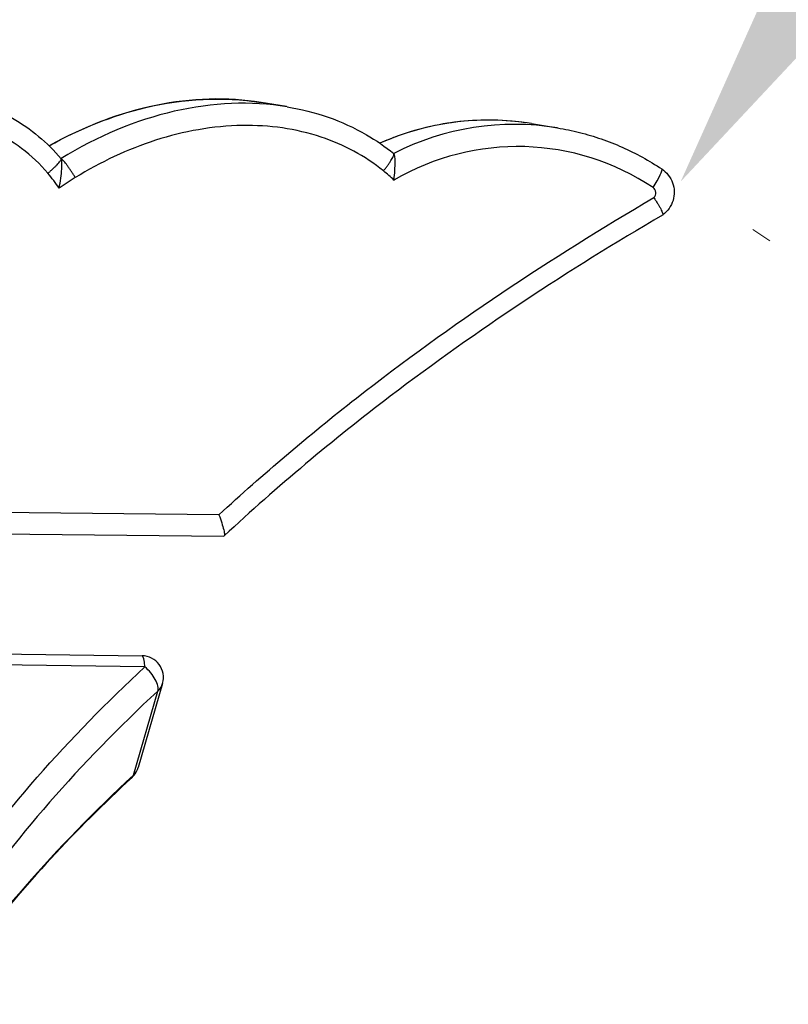
# Model space of a CAD drawing. Units: millimetres. Extents: x 6271.27 to 6275.73, y -1200.01 to -1195.89.
# Drawn here: x 6274.08 to 6274.25, y -1197.6 to -1197.37 of the extents above; entities that cross this region are included whole.
import ezdxf

# ---------------------------------------------------------------- set-up
doc = ezdxf.new("R2010")
doc.units = ezdxf.units.MM
for name, color, linetype, lineweight in [('Bemaßung', 9, 'Continuous', 5), ('ESF_Spielgeraet', 7, 'Continuous', 15), ('Kontur 25', 7, 'Continuous', 25)]:
    doc.layers.add(name, color=color, linetype=linetype, lineweight=lineweight)
doc.styles.get("Standard").update_dxf_attribs({"font": 'tahoma.ttf'})
doc.dimstyles.new('100', dxfattribs={"dimscale": 0.001, "dimtxt": 100, "dimasz": 100, "dimexe": 20, "dimexo": 30, "dimgap": 10, "dimtad": 1, "dimtxsty": 'Standard', "dimcen": 100, "dimazin": 0, "dimtfac": 1, "dimtmove": 0, "dimatfit": 3, "dimfxl": 1, "dimarcsym": 0})

# ---------------------------------------------------------------- blocks, each defined once
blk = doc.blocks.new('*D15')
at = {"layer": 'Bemaßung', "color": 0, "lineweight": -2, "transparency": 16777216}
for p, q in [((6275.081184206643, -1196.172189235225), (6275.077233597125, -1196.169558639055)), ((6274.284648252042, -1197.323771994879), (6275.005162321007, -1196.241709392057)), ((6274.249821819376, -1197.420723007712), (6274.245871209858, -1197.418092411541))]:
    blk.add_line(p, q, dxfattribs=at)
at = {"layer": 'Bemaßung', "color": 0, "transparency": 16777216}
for points in [[(6274.991289723535, -1196.232472032199), (6275.019034918479, -1196.250946751915), (6275.060586480158, -1196.158473807224)], [(6274.27077565457, -1197.314534635021), (6274.298520849514, -1197.333009354737), (6274.229224092891, -1197.407007579711)]]:
    blk.add_solid(points, dxfattribs=at)
at = {"layer": 'Defpoints', "color": 0, "transparency": 16777216}
for p in [(6275.056213531194, -1196.15556198748), (6275.060586480158, -1196.158473807224), (6274.224851143927, -1197.404095759966)]:
    blk.add_point(p, dxfattribs=at)
at = {"layer": 'Bemaßung', "color": 0, "transparency": 16777216, "insert": (6274.583783870502, -1196.742041717232), "char_height": 0.1, "attachment_point": 5, "rotation": 56.34150663520298}
blk.add_mtext('min. 1,50m', dxfattribs=at)
blk = doc.blocks.new('1')
at = {"layer": 'Kontur 25', "color": 7}
for p, q in [((6274.138138801639, -1197.389704305215), (6274.132282093914, -1197.388743349494)), ((6274.19474484343, -1197.393619775854), (6274.200761931851, -1197.394607046485)), ((6274.086122093574, -1197.401745591587), (6274.086135529452, -1197.401761469987)), ((6274.162960337709, -1197.40054533228), (6274.162967099882, -1197.400550784202)), ((6274.122565316849, -1197.483961330637), (6273.862757694825, -1197.481455071732)), ((6273.861957324244, -1197.486331428663), (6274.123721502158, -1197.48885656326)), ((6273.8475450825, -1197.512993356141), (6274.104805385469, -1197.516514942862)), ((6274.10544034228, -1197.519088569354), (6273.848180108006, -1197.515566983573)), ((6274.109538880127, -1197.522907010767), (6274.103911144904, -1197.542314243763)), ((6274.102817411819, -1197.544067059056), (6274.10844493935, -1197.524660542295))]:
    blk.add_line(p, q, dxfattribs=at)
for centre, radius, start, end in [((6274.104736710448, -1197.52151447122), 0.004999999999993072, 343.8288277437971, 89.21295186029833), ((6274.099108975225, -1197.540921704216), 0.005000000000010325, 313.1592764810816, 343.8288277437971)]:
    blk.add_arc(centre, radius, start, end, dxfattribs=at)
for centre, major_axis, ratio, start_param, end_param in [((6274.10546540234, -1197.458814537574), (0.05458293422178567, 0.05648506990943056), 0.7843985114063585, 0.4975780295876473, 1.208821368166519), ((6274.111482490761, -1197.459801808206), (0.05458293422177732, 0.05648506990945078), 0.7843985114064159, 0.4975780295873997, 1.258528770499906), ((6274.111482490761, -1197.459801808206), (0.05458293422177732, 0.05648506990945078), 0.7843985114064159, 0.4972998469759773, 0.4975780295873997), ((6274.184604156647, -1197.455423912461), (0.01014068678345905, 0.06180413660714552), 0.9883129386887473, 1.029760040007714e-13, 0.5772525409556256), ((6274.190621245068, -1197.456411183092), (0.01014068678346126, 0.06180413660712475), 0.9883129386887105, 9.864890433345456e-16, 0.6282459753743351), ((6274.191373049712, -1197.456534582505), (0.009331151286165374, 0.05687028513047478), 0.9883129386887991, 5.862755646585645, 6.968939967228423), ((6274.138793384734, -1197.438789074236), (0.00828768960227481, -0.04213649850345466), 0.8932683034008277, 2.245717521381224, 2.324597046252824), ((6274.222079934164, -1197.408257538003), (0.002771205318876088, 0.004161780995872516), 0.1391636132552633, 4.775259306393286, 6.283185307179521), ((6274.122640923052, -1197.475321982902), (-0.04800262013327156, -0.07029702337007677), 0.875377291811506, 4.244188696348081, 4.297659513451187), ((6274.222025760188, -1197.40961554674), (0.0002392158041318868, 0.001457941316300762), 0.9883129386886165, 4.0361640552075, 5.862904717553854), ((6274.104736947845, -1197.52151447447), (6.843762489160132e-05, 0.004999531607211232), 0.1534740146635164, 6.283177843998661, 6.283185307227041), ((6274.104736947845, -1197.52151447447), (6.84376248911594e-05, 0.004999531607211236), 0.1534740146635163, 5.221097309000646, 6.283177843950608), ((6274.104736809438, -1197.521514561135), (0.003397372281041863, -0.0036684240216683), 0.4483724046593, 0.2634000264906238, 1.834204378692611), ((6274.104736710448, -1197.52151447122), (0.004802169677281027, -0.001392539547228013), 0.8630208223478595, 5.804538819001967, 6.283185307179605), ((6276.593610967812, -1198.28641480846), (2.566244830906245, -0.631492121355031), 0.292105257523133, 2.951502185484514, 3.032793773500408), ((6274.099108975225, -1197.540921704216), (0.004802169677279562, -0.001392539547232214), 0.8630208223478663, 5.80437942545552, 6.283185307180358), ((6276.587983233233, -1198.305822041645), (2.566244831551922, -0.6314921215464765), 0.2921052574870454, 2.951502185512286, 3.032793773517746), ((6274.09910905939, -1197.540921845247), (0.003397395754398976, -0.003668402282563048), 0.4483534469106941, 3.724389853136098e-05, 0.2634182290769457)]:
    blk.add_ellipse(centre, major_axis=major_axis, ratio=ratio, start_param=start_param, end_param=end_param, dxfattribs=at)
for points, knots in [([(6274.06064757747, -1197.38739965715), (6274.065604109798, -1197.388212914071), (6274.07050738113, -1197.389883902219), (6274.079116726979, -1197.394778246485), (6274.082966901567, -1197.398014174471), (6274.086122119302, -1197.401745621994)], [0, 0, 0, 0, 1.521012979522903, 1.521012979522903, 2.994891991378695, 2.994891991378695, 2.994891991378695, 2.994891991378695]), ([(6274.083342021274, -1197.398755244853), (6274.090332631579, -1197.394814656868), (6274.097888512898, -1197.391760544988), (6274.114311254239, -1197.387868139634), (6274.123527795234, -1197.387306682866), (6274.132300216382, -1197.388746042431)], [0.3915487570432563, 0.3915487570432563, 0.3915487570432563, 0.3915487570432563, 2.806219846968161, 2.806219846968161, 5.499591148575396, 5.499591148575396, 5.499591148575396, 5.499591148575396]), ([(6274.138317304799, -1197.389733313063), (6274.144700890492, -1197.390780717762), (6274.151020732465, -1197.392944676975), (6274.158844742052, -1197.397471167909), (6274.160971021481, -1197.398928315323), (6274.162960337268, -1197.400545332826)], [0, 0, 0, 0, 1.959934004462173, 1.959934004462173, 2.734502313197377, 2.734502313197377, 2.734502313197377, 2.734502313197377]), ([(6274.083056858862, -1197.405098192326), (6274.081253201774, -1197.40296650893), (6274.07718822343, -1197.399091493503), (6274.069661259907, -1197.394703541667), (6274.061015390555, -1197.392174311628), (6274.051230368176, -1197.391600296552), (6274.041023488114, -1197.393077390001), (6274.02663350965, -1197.397814836224), (6274.016653995991, -1197.4038150284), (6274.01034179287, -1197.408612075929)], [0, 0, 0, 0, 8.436854475287312, 16.87370895057462, 26.22527365335355, 35.57683835613248, 46.46617969468507, 57.35552103323767, 81.29988206882122, 81.29988206882122, 81.29988206882122, 81.29988206882122]), ([(6274.194744844074, -1197.393619775959), (6274.192179808329, -1197.393198910509), (6274.189587975056, -1197.392941437975), (6274.184391833439, -1197.392757333287), (6274.181787547991, -1197.392830701606), (6274.176607844144, -1197.393307027723), (6274.174032448359, -1197.393709982792), (6274.168951358138, -1197.394838952699), (6274.166445685537, -1197.395564961759), (6274.162560072066, -1197.396962738416), (6274.161144172184, -1197.397532107917), (6274.159750826883, -1197.398153204743)], [6.122424455233397, 6.122424455233397, 6.122424455233397, 6.122424455233397, 6.248165943259215, 6.248165943259215, 6.373907431285033, 6.373907431285033, 6.49964891931085, 6.49964891931085, 6.625390407336668, 6.625390407336668, 6.698989685506589, 6.698989685506589, 6.698989685506589, 6.698989685506589]), ([(6274.160563638908, -1197.404552662498), (6274.156299375315, -1197.401087183882), (6274.148624709543, -1197.397003756255), (6274.137249940236, -1197.394372699982), (6274.124258598688, -1197.393601754614), (6274.107640104322, -1197.396618946774), (6274.095205438546, -1197.402498204789), (6274.089389606449, -1197.406100025028)], [0, 0, 0, 0, 16.6159799264959, 25.96314307395924, 35.31030622142259, 55.96727953231739, 76.62425284321219, 76.62425284321219, 76.62425284321219, 76.62425284321219]), ([(6274.200761931287, -1197.394607046394), (6274.202477203548, -1197.394888484477), (6274.204180494854, -1197.395242933074), (6274.20755101719, -1197.396095327482), (6274.209218245259, -1197.396593272511), (6274.21250479898, -1197.397729104356), (6274.214124121766, -1197.398366990115), (6274.217303372724, -1197.399778144976), (6274.218863298146, -1197.400551412762), (6274.221912696536, -1197.402227805835), (6274.223402166907, -1197.403130929566), (6274.224851139484, -1197.404095757008)], [0.1607608321869209, 0.1607608321869209, 0.1607608321869209, 0.1607608321869209, 0.2448457757585683, 0.2448457757585683, 0.3289307193302157, 0.3289307193302157, 0.4130156629018631, 0.4130156629018631, 0.4971006064735105, 0.4971006064735105, 0.5811855500451578, 0.5811855500451578, 0.5811855500451578, 0.5811855500451578]), ([(6274.085663520983, -1197.408538196201), (6274.085664385985, -1197.408533581506), (6274.085665250351, -1197.408528966661), (6274.085808491328, -1197.407763616136), (6274.085934104308, -1197.406995460809), (6274.086137856267, -1197.405507611355), (6274.086216714361, -1197.404780814791), (6274.086308543673, -1197.403474395282), (6274.086318946241, -1197.402940848101), (6274.086284023834, -1197.402279793177), (6274.086256326897, -1197.402070105057), (6274.086191472908, -1197.401852290051), (6274.086165340473, -1197.40179670972), (6274.086135533541, -1197.401761467871)], [-0.8652599306795123, -0.8652599306795123, -0.8652599306795123, -0.8652599306795123, -0.8640237291319732, -0.8640237291319732, -0.6602444826966828, -0.6602444826966828, -0.4554752601971026, -0.4554752601971026, -0.2524522054453455, -0.2524522054453455, -0.1195518222677025, -0.1195518222677025, -0.0497833652288745, -0.0497833652288745, -0.0497833652288745, -0.0497833652288745]), ([(6274.163002051581, -1197.406680561121), (6274.163002640701, -1197.406676391153), (6274.1630030973, -1197.40667240835), (6274.16309023104, -1197.40591221689), (6274.163158680986, -1197.405150815109), (6274.163247164704, -1197.403714327974), (6274.163268033929, -1197.40303888891), (6274.163254224874, -1197.401914818699), (6274.163224731678, -1197.401458593505), (6274.163139486894, -1197.400931205641), (6274.163100989402, -1197.400781645661), (6274.163028085576, -1197.400619357755), (6274.162998657569, -1197.400576230886), (6274.162967098874, -1197.400550783397)], [-0.8705577705226435, -0.8705577705226435, -0.8705577705226435, -0.8705577705226435, -0.8693695139078595, -0.8693695139078595, -0.6426442808000316, -0.6426442808000316, -0.4203574054996536, -0.4203574054996536, -0.2194191381280922, -0.2194191381280922, -0.1052767467188006, -0.1052767467188006, -0.03772089425525427, -0.03772089425525427, -0.03772089425525427, -0.03772089425525427]), ([(6274.224851139484, -1197.404095757008), (6274.225424155714, -1197.404477311353), (6274.2259342761, -1197.404950524227), (6274.226781994756, -1197.406033275353), (6274.227118399039, -1197.406643410101), (6274.227584857254, -1197.407939758371), (6274.22771351428, -1197.408626265645), (6274.227749919891, -1197.410006977419), (6274.227656701555, -1197.410701068849), (6274.227256572584, -1197.412026168961), (6274.226949580768, -1197.412657018433), (6274.226151761971, -1197.413789789172), (6274.225661673275, -1197.414292009978), (6274.225087382562, -1197.414716236372), (6274.225071746107, -1197.414727678753), (6274.225056057455, -1197.414739051431)], [0.5811855500438338, 0.5811855500438338, 0.5811855500438338, 0.5811855500438338, 0.8988281155038664, 0.8988281155038664, 1.218516098126226, 1.218516098126226, 1.540386165347567, 1.540386165347567, 1.863710506034291, 1.863710506034291, 2.187167726791484, 2.187167726791484, 2.509374009312031, 2.509374009312031, 2.518361101966389, 2.518361101966389, 2.518361101966389, 2.518361101966389]), ([(6274.122565316849, -1197.483961330637), (6274.132761486847, -1197.474534531586), (6274.143371404499, -1197.46556557744), (6274.154302412263, -1197.457022872183), (6274.176096404001, -1197.439990623019), (6274.199166776017, -1197.424652775706), (6274.22300010772, -1197.410712579904)], [1.990371957685213, 1.990371957685213, 1.990371957685213, 1.990371957685213, 43.83695537189986, 43.83695537189986, 43.83695537189986, 127.2697104419459, 127.2697104419459, 127.2697104419459, 127.2697104419459]), ([(6274.22300010772, -1197.410712579904), (6274.223156728477, -1197.410931687798), (6274.22346901722, -1197.411383795991), (6274.223899802329, -1197.412063862422), (6274.224290428466, -1197.412729873832), (6274.224619505564, -1197.413345120029), (6274.224870263338, -1197.413874382476), (6274.225032161951, -1197.414290273347), (6274.225103109738, -1197.414577388784), (6274.225091781428, -1197.414703982331), (6274.225059970214, -1197.414737279762), (6274.225049358484, -1197.414743484943)], [-7.853576573041003, -7.853576573041003, -7.853576573041003, -7.853576573041003, -7.040790811152817, -6.184530487718805, -5.294293929437928, -4.382387272027787, -3.46323814245337, -2.552049364166793, -1.663303247819857, -0.8094427946565793, -0.4863466085541193, -0.4863466085541193, -0.4863466085541193, -0.4863466085541193]), ([(6274.225049383306, -1197.414743527422), (6274.203323653238, -1197.427437285605), (6274.182206648625, -1197.441319013621), (6274.148864684453, -1197.466691327133), (6274.136010102943, -1197.477431512644), (6274.123781419502, -1197.488833296772)], [0, 0, 0, 0, 7.602520011852398, 7.602520011852398, 12.6411009591106, 12.6411009591106, 12.6411009591106, 12.6411009591106]), ([(6274.122565316849, -1197.483961330637), (6274.122566575873, -1197.483964681071), (6274.122567834399, -1197.483968031418), (6274.122806865643, -1197.484604595779), (6274.123025792477, -1197.485231748952), (6274.12340164997, -1197.486407258446), (6274.123556322415, -1197.486948830606), (6274.123773751352, -1197.487860287407), (6274.123836355772, -1197.488225370102), (6274.123852294831, -1197.48861315193), (6274.123842404974, -1197.488714564599), (6274.123795511326, -1197.488830664176), (6274.123763667562, -1197.488856970265), (6274.123721667941, -1197.488856564909)], [-0.001076926364943287, -0.001076926364943287, -0.001076926364943287, -0.001076926364943287, 0, 0, 0.2035440490658517, 0.2035440490658517, 0.4075155911309348, 0.4075155911309348, 0.6073180801501238, 0.6073180801501238, 0.7158280174390941, 0.7158280174390941, 0.8054902433048705, 0.8054902433048705, 0.8054902433048705, 0.8054902433048705]), ([(6274.102506702858, -1197.544590392114), (6274.089500664843, -1197.556636212168), (6274.07745344695, -1197.569557573511), (6274.063302903601, -1197.587777521389), (6274.059966861671, -1197.592347089762), (6274.056787899009, -1197.597003244942)], [0, 0, 0, 0, 5.966216138121128, 5.966216138121128, 7.910226387973525, 7.910226387973525, 7.910226387973525, 7.910226387973525])]:
    blk.add_open_spline(points, degree=3, knots=knots, dxfattribs=at)
for points, weights in [([(6274.083056858862, -1197.405098192326), (6274.08646288718, -1197.402148623491), (6274.086122119302, -1197.401745621994)], [1, 0.7272329023804858, 0.9625136854537543]), ([(6274.089389606449, -1197.406100025028), (6274.086947978315, -1197.402055647557), (6274.086108489716, -1197.401729511173)], [1, 0.717708479168922, 0.9795640919189816]), ([(6274.160563638908, -1197.404552662498), (6274.163437848485, -1197.40093347834), (6274.162960337268, -1197.400545332826)], [1, 0.7225707361845728, 0.9707049984413075])]:
    blk.add_rational_spline(points, weights, degree=2, dxfattribs=at)
for points in [[(6274.085663520983, -1197.408538196201), (6274.084855378112, -1197.407346412831), (6274.083986602925, -1197.406197026467), (6274.083056858862, -1197.405098192326)], [(6274.058979491148, -1197.572365833366), (6274.072161671914, -1197.553058874695), (6274.087910319476, -1197.53532434105), (6274.105440314256, -1197.519088657111)]]:
    blk.add_open_spline(points, degree=3, dxfattribs=at)
at = {"layer": 'Bemaßung', "color": 7}
dim = blk.add_aligned_dim(p1=(6274.224851143926, -1197.404095759966), p2=(6275.056213531193, -1196.15556198748), distance=-0.005253701254776127, text='min. 1,50m', dimstyle='100', dxfattribs=at)
dim.commit()
dim.dimension.update_dxf_attribs({"geometry": '*D15', "text_midpoint": (6274.583783870502, -1196.742041717232)})

msp = doc.modelspace()

# ---------------------------------------------------------------- block references
at = {"layer": 'ESF_Spielgeraet'}
msp.add_blockref('1', (0, 0), dxfattribs=at)

doc.saveas('drawing.dxf')
